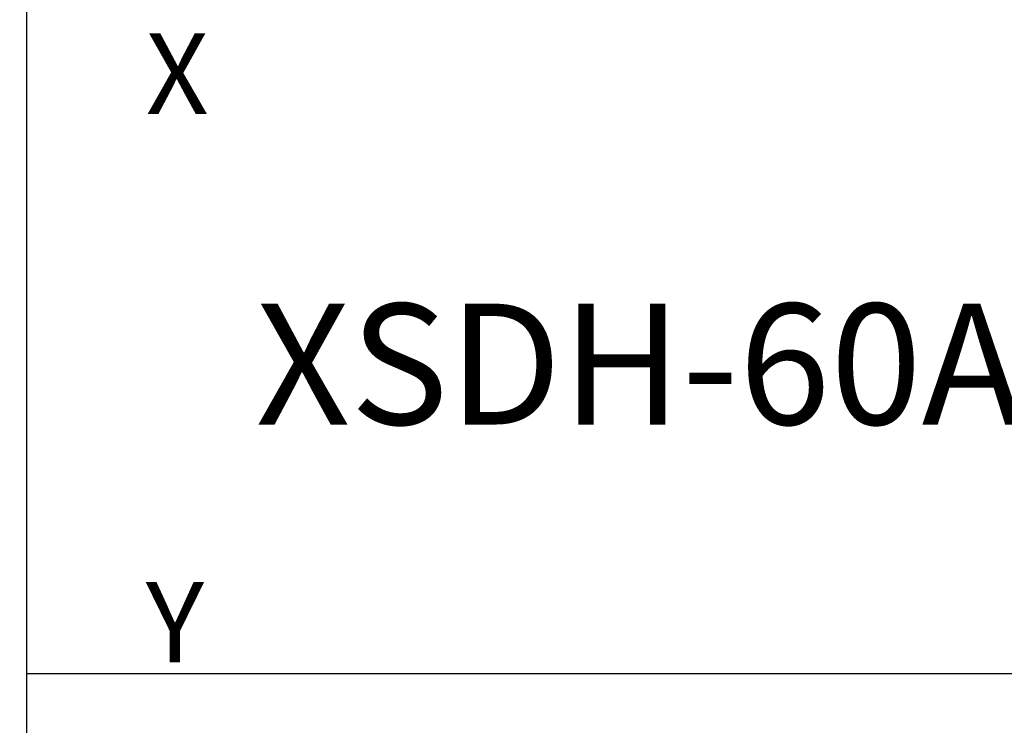
# Model space of a CAD drawing. Units: millimetres. Extents: x 55 to 366, y 1285 to 1683.
# Drawn here: x 195 to 210, y 1334 to 1345 of the extents above; entities that cross this region are included whole.
import ezdxf

# ---------------------------------------------------------------- set-up
doc = ezdxf.new("R2010")
doc.units = ezdxf.units.MM
doc.header["$MEASUREMENT"] = 0
doc.layers.add('Make2D_______', color=7, linetype='Continuous', true_color=0xffffff)
doc.styles.add('NSimSun', font='txt')
doc.dimstyles.new('ISO-25', dxfattribs={"dimtxt": 3.5, "dimasz": 1.5, "dimexe": 1, "dimexo": 1, "dimgap": 0.09, "dimtad": 1, "dimtoh": 1, "dimdec": 1, "dimzin": 1, "dimdsep": 46, "dimtxsty": 'NSimSun', "dimcen": 2.5, "dimadec": 0, "dimazin": 0, "dimtfac": 1, "dimtdec": 4, "dimtix": 1, "dimtmove": 1, "dimatfit": 3, "dimfxl": 0, "dimtolj": 1, "dimtzin": 1, "dimarcsym": 0})

# ---------------------------------------------------------------- blocks, each defined once
blk = doc.blocks.new('*D2')
at = {"color": 0, "lineweight": -2, "transparency": 16777216}
for p, q in [((73.332, 1397.407), (57.7, 1397.407)), ((58.7, 1395.907), (58.7, 1290.907)), ((242.532, 1289.407), (57.7, 1289.407))]:
    blk.add_line(p, q, dxfattribs=at)
at = {"color": 0, "transparency": 16777216}
for points in [[(58.95, 1395.907), (58.45, 1395.907), (58.7, 1397.407)], [(58.45, 1290.907), (58.95, 1290.907), (58.7, 1289.407)]]:
    blk.add_solid(points, dxfattribs=at)
at = {"layer": 'Defpoints', "color": 0, "transparency": 16777216}
for p in [(74.332, 1397.407), (58.7, 1289.407), (243.532, 1289.407)]:
    blk.add_point(p, dxfattribs=at)
at = {"color": 0, "lineweight": -3, "transparency": 16777216, "insert": (56.86, 1343.407), "char_height": 3.5, "attachment_point": 5, "rotation": 90, "style": 'NSimSun'}
blk.add_mtext('\\A1;108.0', dxfattribs=at)

msp = doc.modelspace()

# ---------------------------------------------------------------- linework, layer by layer
at = {"color": 7, "lineweight": -3, "true_color": 0xffffff}
msp.add_line((194.931, 1334.767), (213.462, 1334.767), dxfattribs=at)
at = {"layer": 'Make2D_______', "color": 7, "true_color": 0xffffff}
msp.add_line((194.931, 1364.457), (194.931, 1322.357), dxfattribs=at)

# ---------------------------------------------------------------- texts
at = {"color": 7, "lineweight": 30, "true_color": 0xffffff, "attachment_point": 7, "line_spacing_factor": 0.963855}
for s, insert, char_height, width in [('\\fLucida Console;X', (196.707, 1343.098), 1.2, 2.33292), ('{\\fSimHei|b0|i0|c134|p49;XSDH-60A32-E}', (198.345, 1338.474), 1.8, 16.37791), ('\\fLucida Console;Y', (196.707, 1334.931), 1.2, 2.31801)]:
    msp.add_mtext(s, dxfattribs=dict(at, insert=insert, char_height=char_height, width=width))

# ---------------------------------------------------------------- dimensions: what is measured, and where the dimension line sits
at = {"color": 5, "lineweight": -3, "true_color": 0x0000ff}
dim = msp.add_linear_dim(base=(58.7, 1289.407), p1=(74.332, 1397.407), p2=(243.532, 1289.407), angle=90, dimstyle='ISO-25', dxfattribs=at)
dim.commit()
dim.dimension.update_dxf_attribs({"geometry": '*D2', "text_midpoint": (56.86, 1343.407)})

doc.saveas('drawing.dxf')
